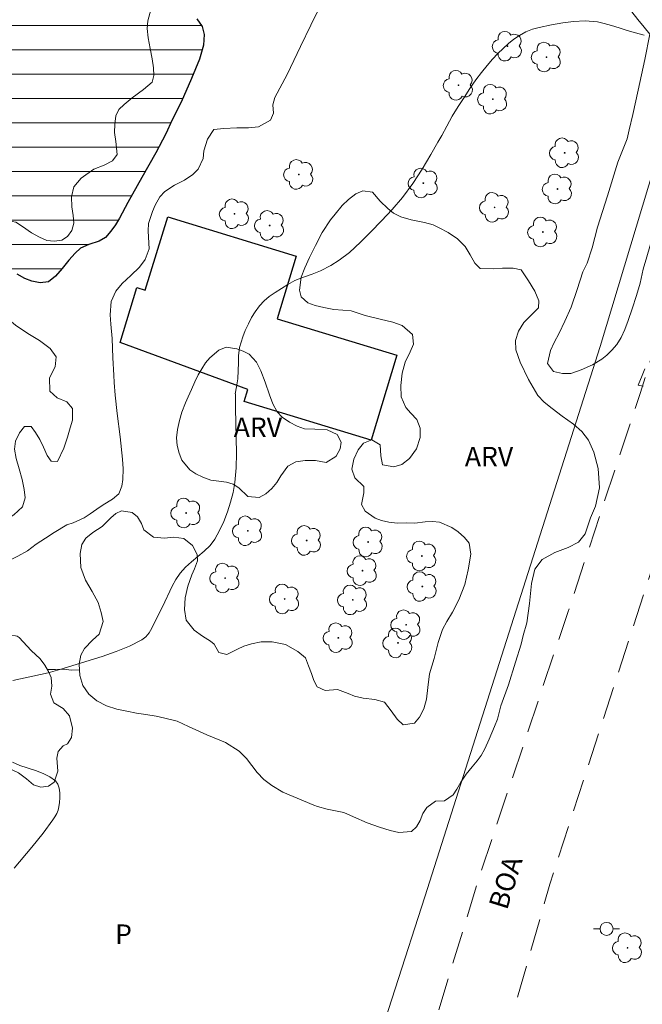
# Model space of a CAD drawing. Units: metres. Extents: x 286507 to 287022, y 1653839 to 1654404.
# Drawn here: x 286910 to 286958, y 1654012 to 1654088 of the extents above; entities that cross this region are included whole.
import ezdxf

# ---------------------------------------------------------------- set-up
doc = ezdxf.new("R2010")
doc.units = ezdxf.units.M
doc.header["$MEASUREMENT"] = 0
doc.linetypes.add('HIDDEN', pattern=[0.375, 0.25, -0.125])
for name, color, linetype, lineweight, true_color in [('Arvores_Isoladas', 7, 'Continuous', 18, 0x00ff33), ('Cultura', 7, 'Orla8', 9, 0x00ff33), ('Curvas_Mestras', 7, 'Continuous', 20, 0x783c14), ('Topon_Cultura', 7, 'Continuous', 9, 0x00ff33), ('Topon_Vegetacao', 7, 'Continuous', 9, 0x00ff33), ('Vegetacao', 7, 'Orla8', 9, 0x00ff33)]:
    doc.layers.add(name, color=color, linetype=linetype, lineweight=lineweight, true_color=true_color)
for name, color, linetype, lineweight in [('Cerca', 8, 'Cerca', 20), ('Edificacoes', 7, 'Continuous', 30), ('Lagos_Lagoas', 5, 'Continuous', 25), ('Lagos_Lagoas_Hatch', 5, 'Continuous', 9), ('Nao_Pavimentada_S_Mfio', 10, 'HIDDEN', 15), ('Poste', 7, 'Continuous', 9), ('Topon_de_Vias', 7, 'Continuous', 9)]:
    doc.layers.add(name, color=color, linetype=linetype, lineweight=lineweight)
doc.styles.add('Arial', font='arial.ttf', dxfattribs={"height": 1.5})
doc.styles.get("Standard").update_dxf_attribs({"font": 'arial.ttf'})
doc.linetypes.add('Cerca', pattern='A,10,0,["X",Standard,S=1,R=0,X=0,Y=-0.5],0.1', length=10.1)
doc.linetypes.add('Orla8', pattern='A,6,-0.5,["V",Standard,S=1,R=0,X=-0.5,Y=-1],-0.5,6,-0.5,["V",Standard,S=1,R=0,X=-0.5,Y=-1],-0.5', length=14)

# ---------------------------------------------------------------- blocks, each defined once
blk = doc.blocks.new('Arvore')
at = {"layer": 'Arvores_Isoladas'}
blk.add_lwpolyline([(-0.718, 0.493, 0.872324), (-0.722, -0.551, 0.862983), (0.284, -0.827, 0.900105), (0.89, 0.029, 0.863155), (0.262, 0.861, 0.882486)], format="xyb", close=True, dxfattribs=at)
blk.add_circle((0, 0), 0.0286, dxfattribs=at)
blk = doc.blocks.new('Poste')
at = {"layer": 'Poste'}
for points in [[(-0.5, 0), (-1, 0)], [(0.5, 0), (1, 0)]]:
    blk.add_lwpolyline(points, dxfattribs=at)
blk.add_lwpolyline([(0, 0.5, 1), (0, -0.5, 1)], format="xyb", close=True, dxfattribs=at)

msp = doc.modelspace()

# ---------------------------------------------------------------- hatches: boundary and pattern name
at = {"layer": 'Lagos_Lagoas_Hatch'}
h = msp.add_hatch(dxfattribs=at)
h.set_pattern_fill('LINE', color=256, scale=15)
h.paths.add_polyline_path([(286898.98, 1654080.4), (286898.62, 1654081.006), (286898.279, 1654081.593), (286897.843, 1654082.317), (286897.422, 1654083.123), (286896.981, 1654083.981), (286896.663, 1654084.773), (286896.482, 1654085.367), (286896.524, 1654086.549), (286896.676, 1654087.3), (286896.965, 1654088.054), (286897.302, 1654088.897), (286897.703, 1654089.721), (286898.146, 1654090.534), (286898.634, 1654091.367), (286899.182, 1654092.073), (286899.83, 1654092.718), (286900.504, 1654093.381), (286901.519, 1654094.232), (286902.716, 1654095.282), (286903.878, 1654096.413), (286904.734, 1654097.074), (286905.367, 1654097.33), (286906.006, 1654097.52), (286906.611, 1654097.603), (286907.203, 1654097.614), (286907.823, 1654097.549), (286908.518, 1654097.384), (286909.315, 1654097.108), (286910.109, 1654096.829), (286911.006, 1654096.406), (286911.775, 1654095.943), (286912.916, 1654095.338), (286914.508, 1654094.476), (286916.27, 1654093.506), (286917.477, 1654092.78), (286918.237, 1654092.282), (286919.143, 1654091.778), (286920.319, 1654091.123), (286921.53, 1654090.316), (286922.665, 1654089.45), (286923.066, 1654089.01), (286923.425, 1654088.612), (286923.865, 1654088.022), (286924.256, 1654087.422), (286924.421, 1654086.812), (286924.359, 1654086.002), (286924.058, 1654084.908), (286923.457, 1654083.409), (286922.639, 1654081.602), (286921.96, 1654080.233), (286921.457, 1654079.155), (286920.703, 1654077.681), (286919.619, 1654075.786), (286918.552, 1654073.862), (286917.899, 1654072.65), (286917.593, 1654072.14), (286917.233, 1654071.646), (286916.828, 1654071.179), (286916.339, 1654070.887), (286915.54, 1654070.618), (286914.901, 1654070.356), (286914.473, 1654069.957), (286914.004, 1654069.424), (286913.477, 1654068.774), (286912.977, 1654068.176), (286912.424, 1654067.74), (286911.784, 1654067.674), (286911.138, 1654067.804), (286910.593, 1654068.005), (286910.007, 1654068.353), (286909.507, 1654068.757), (286909.045, 1654069.207), (286908.52, 1654069.702), (286907.827, 1654070.347), (286906.958, 1654071.146), (286906.182, 1654071.967), (286905.864, 1654072.355), (286905.014, 1654073.225), (286904.363, 1654073.939), (286903.805, 1654074.552), (286903.363, 1654075.008), (286902.878, 1654075.559), (286902.57, 1654076.172), (286902.271, 1654076.677), (286901.895, 1654077.196), (286901.501, 1654077.642), (286900.85, 1654078.317), (286900.314, 1654078.874), (286900.154, 1654079.037)])

# ---------------------------------------------------------------- linework, layer by layer
at = {"layer": 'Cerca', "flags": 128}
msp.add_lwpolyline([(286593.197, 1653930.648), (286606.475, 1653963.471), (286616.589, 1653988.418), (286621.838, 1654001.366), (286638.407, 1654041.953), (286653.922, 1654080.167), (286671.196, 1654123.088), (286682.026, 1654150.072), (286685.004, 1654157.494), (286700.79, 1654197.566), (286712.839, 1654227.589), (286726.943, 1654262.746), (286738.897, 1654293.962), (286740.62, 1654293.427), (286788.21, 1654278.661), (286848.214, 1654259.986), (286907.371, 1654241.663), (286962.334, 1654224.72), (286996.987, 1654214.076), (286987.744, 1654183.658), (286975.753, 1654145.465), (286980.863, 1654145.731), (286979.312, 1654140.815), (286974.628, 1654125.973), (286960.062, 1654079.795), (286954.928, 1654062.775), (286941.41, 1654020.34), (286932.283, 1653991.994), (286929.759, 1653991.745), (286928.366, 1653987.382), (286930.601, 1653985.404), (286918.181, 1653946.065), (286906.821, 1653910.506), (286903.987, 1653901.673), (286893.055, 1653867.596), (286890.873, 1653860.102), (286886.962, 1653855.36), (286885.386, 1653850.001), (286883.824, 1653844.688)], dxfattribs=at)
at = {"layer": 'Cultura', "flags": 128}
msp.add_lwpolyline([(286912.337, 1654037.859), (286912.967, 1654037.87), (286913.623, 1654037.902), (286914.172, 1654037.815), (286914.821, 1654037.846)], dxfattribs=at)
at = {"layer": 'Curvas_Mestras', "elevation": 5, "flags": 128}
for points in [[(286958.322, 1654086.75), (286957.652, 1654086.931), (286957.012, 1654087.13), (286956.397, 1654087.329), (286955.807, 1654087.504), (286955.247, 1654087.672), (286954.725, 1654087.79), (286953.76, 1654087.857), (286952.875, 1654087.817), (286952.045, 1654087.708), (286951.179, 1654087.549), (286950.227, 1654087.352), (286949.717, 1654087.219), (286949.201, 1654087.005), (286948.716, 1654086.733), (286948.281, 1654086.462), (286947.876, 1654086.123), (286947.453, 1654085.726), (286947.048, 1654085.336), (286946.631, 1654084.908), (286946.214, 1654084.43), (286945.791, 1654083.895), (286945.344, 1654083.31), (286944.897, 1654082.65), (286944.438, 1654081.965), (286943.978, 1654081.254), (286943.537, 1654080.512), (286943.109, 1654079.745), (286942.73, 1654079.029), (286942.417, 1654078.52), (286941.885, 1654077.558), (286941.205, 1654076.445), (286940.489, 1654075.319), (286939.711, 1654074.257), (286938.908, 1654073.332), (286938.08, 1654072.457), (286937.258, 1654071.614), (286936.461, 1654070.796), (286935.615, 1654070.016), (286934.817, 1654069.411), (286934.185, 1654069.014), (286933.387, 1654068.585), (286932.749, 1654068.345), (286932.067, 1654068.111), (286931.41, 1654067.84), (286930.864, 1654067.543), (286930.367, 1654067.234), (286929.882, 1654066.926), (286929.434, 1654066.617), (286929.035, 1654066.283), (286928.674, 1654065.887), (286928.343, 1654065.447), (286928.073, 1654064.994), (286927.828, 1654064.516), (286927.59, 1654064.007), (286927.388, 1654063.511), (286927.144, 1654062.682), (286927.072, 1654062.054), (286927.073, 1654061.501), (286927.044, 1654060.917), (286927.002, 1654060.27), (286926.918, 1654059.655), (286926.815, 1654059.121), (286926.838, 1654059.121), (286926.824, 1654058.017), (286926.92, 1654054.553), (286926.893, 1654053.41), (286926.785, 1654052.28), (286926.65, 1654051.522), (286926.461, 1654050.763), (286926.222, 1654050.013), (286925.937, 1654049.281), (286925.607, 1654048.578), (286925.237, 1654047.911), (286924.872, 1654047.424), (286924.429, 1654046.989), (286923.446, 1654046.177), (286922.975, 1654045.755), (286922.563, 1654045.291), (286922.242, 1654044.809), (286921.961, 1654044.298), (286921.207, 1654042.694), (286920.745, 1654041.81), (286920.383, 1654041.047), (286920.177, 1654040.693), (286919.931, 1654040.389), (286919.629, 1654040.157), (286918.657, 1654039.669), (286917.629, 1654039.248), (286916.561, 1654038.878), (286913.299, 1654037.875), (286912.408, 1654037.626), (286909.673, 1654037.011)], [(286958.231, 1654059.711), (286957.862, 1654059.798), (286958.162, 1654060.52), (286958.369, 1654061.036)], [(286909.657, 1654030.724), (286910.222, 1654030.478), (286911.431, 1654030.075), (286912.014, 1654029.863), (286912.539, 1654029.608), (286912.976, 1654029.284), (286913.15, 1654029.037), (286913.254, 1654028.723), (286913.301, 1654028.366), (286913.304, 1654027.99), (286913.276, 1654027.62), (286913.232, 1654027.28), (286913.168, 1654027.021), (286913.064, 1654026.766), (286912.929, 1654026.517), (286912.774, 1654026.274), (286912.023, 1654025.254), (286911.147, 1654024.165), (286909.786, 1654022.567)]]:
    msp.add_lwpolyline(points, dxfattribs=at)
at = {"layer": 'Edificacoes', "flags": 128}
msp.add_lwpolyline([(286930.045, 1654064.907), (286939.272, 1654062.092), (286937.278, 1654055.558), (286927.507, 1654058.539), (286927.789, 1654059.463), (286917.953, 1654063.065), (286919.245, 1654067.301), (286919.884, 1654067.107), (286921.609, 1654072.758), (286931.518, 1654069.735)], close=True, dxfattribs=at)
at = {"layer": 'Lagos_Lagoas', "flags": 128}
msp.add_lwpolyline([(286923.865, 1654088.022), (286924.256, 1654087.422), (286924.421, 1654086.812), (286924.359, 1654086.002), (286924.058, 1654084.908), (286923.457, 1654083.409), (286922.639, 1654081.602), (286921.96, 1654080.233), (286921.457, 1654079.155), (286920.703, 1654077.681), (286919.619, 1654075.786), (286918.552, 1654073.862), (286917.899, 1654072.65), (286917.593, 1654072.14), (286917.233, 1654071.646), (286916.828, 1654071.179), (286916.339, 1654070.887), (286915.54, 1654070.618), (286914.901, 1654070.356), (286914.473, 1654069.957), (286914.004, 1654069.424), (286913.477, 1654068.774), (286912.977, 1654068.176), (286912.424, 1654067.74), (286911.784, 1654067.674), (286911.138, 1654067.804), (286910.593, 1654068.005), (286910.007, 1654068.353)], dxfattribs=at)
at = {"layer": 'Nao_Pavimentada_S_Mfio', "ltscale": 10, "flags": 128}
for points in [[(287004.781, 1654206.932), (287001.672, 1654198.035), (286996.309, 1654181.634), (286991.32, 1654165.054), (286984.417, 1654143.433), (286979.295, 1654126.507), (286974.222, 1654109.103), (286969.907, 1654095.92), (286963.506, 1654076.525), (286958.022, 1654059.215), (286952.463, 1654042.344), (286945.614, 1654021.883), (286941.394, 1654008.071), (286935.579, 1653989.947), (286930.528, 1653973.42), (286924.406, 1653952.63), (286918.504, 1653933.292), (286913.136, 1653916.186), (286906.887, 1653897.395), (286900.045, 1653877.466), (286894.343, 1653859.795), (286889.626, 1653844.695)], [(287004.922, 1654087.782), (287002.305, 1654087.849), (286993.31, 1654088.93), (286983.166, 1654091.802), (286980.778, 1654092.286), (286978.188, 1654092.574), (286976.275, 1654092.601), (286974.443, 1654092.208), (286973.412, 1654091.44), (286970.72, 1654082.931), (286960.303, 1654049.92), (286951.06, 1654021.337), (286940.504, 1653984.6), (286928.586, 1653948.654), (286919.047, 1653919.407), (286918.788, 1653917.8), (286918.774, 1653916.163), (286918.949, 1653914.803), (286919.406, 1653912.738), (286919.878, 1653911.553), (286920.609, 1653910.339), (286921.468, 1653909.15), (286922.521, 1653907.918), (286923.437, 1653907.069), (286925.168, 1653905.787), (286926.771, 1653904.951), (286945.025, 1653898.327), (286999.543, 1653880.482), (287005.171, 1653878.481)]]:
    msp.add_lwpolyline(points, dxfattribs=at)
at = {"layer": 'Vegetacao', "flags": 128}
for points in [[(286927.811, 1654094.357), (286927.801, 1654094.374), (286927.63, 1654095.069), (286927.397, 1654095.969), (286927.299, 1654096.738), (286927.396, 1654097.303), (286927.708, 1654097.832), (286928.442, 1654098.463), (286928.913, 1654098.851), (286929.315, 1654099.356), (286929.659, 1654100.134), (286929.809, 1654100.699), (286929.86, 1654101.298), (286929.849, 1654101.852), (286929.849, 1654102.824), (286930.085, 1654103.537), (286930.599, 1654103.969), (286931.19, 1654103.914), (286931.858, 1654103.338), (286932.248, 1654102.949), (286932.728, 1654102.564), (286933.264, 1654102.256), (286933.789, 1654102.1), (286934.667, 1654102.19), (286935.349, 1654102.478), (286935.248, 1654103.076), (286934.963, 1654103.532), (286934.698, 1654103.989), (286934.491, 1654104.862), (286934.653, 1654105.763), (286934.989, 1654106.195), (286935.631, 1654106.657), (286936.396, 1654106.754), (286937.246, 1654106.363), (286938.119, 1654105.895), (286938.947, 1654105.753), (286939.253, 1654106.289), (286939.05, 1654106.755), (286938.682, 1654107.309), (286938.268, 1654107.828), (286937.891, 1654108.284), (286937.559, 1654108.734), (286937.32, 1654109.21), (286937.146, 1654110.245), (286937.286, 1654110.901), (286937.554, 1654111.628), (286937.859, 1654112.298), (286938.254, 1654112.823), (286938.778, 1654113.205), (286939.41, 1654113.55), (286940.182, 1654113.794), (286940.951, 1654113.901), (286941.68, 1654113.987), (286942.254, 1654114.137), (286942.735, 1654114.333), (286943.187, 1654114.553), (286943.674, 1654114.992), (286943.666, 1654115.496), (286943.241, 1654116.449), (286943.084, 1654116.95), (286943.043, 1654117.501), (286943.226, 1654118.106), (286943.551, 1654118.756), (286944.061, 1654119.393), (286944.509, 1654119.684), (286944.994, 1654119.85), (286945.554, 1654120.033), (286946.115, 1654120.243), (286946.704, 1654120.605), (286947.029, 1654121.497), (286947.067, 1654122.034), (286947.234, 1654122.596), (286947.893, 1654122.881), (286948.406, 1654123.427), (286948.464, 1654124.153), (286948.346, 1654124.707), (286948.222, 1654125.342), (286948.096, 1654125.839), (286948.074, 1654126.565), (286948.009, 1654127.342), (286947.99, 1654128.105), (286948.041, 1654128.717), (286948.402, 1654129.538), (286949.173, 1654130.105), (286949.677, 1654130.345), (286950.134, 1654130.975), (286950.181, 1654131.678), (286950.321, 1654132.542), (286950.603, 1654133.249), (286951.01, 1654134.111), (286951.479, 1654134.875), (286952.137, 1654135.684), (286953.026, 1654136.628), (286954.069, 1654137.542), (286955.114, 1654138.107), (286955.82, 1654138.257), (286956.909, 1654138.476), (286957.978, 1654138.553), (286959.351, 1654138.416), (286960.722, 1654138.007), (286961.482, 1654137.613), (286961.808, 1654136.854), (286962.101, 1654136.156), (286962.653, 1654135.905), (286963.306, 1654136.089), (286963.983, 1654136.784), (286964.448, 1654137.252), (286965.014, 1654137.57), (286965.773, 1654137.593), (286966.84, 1654137.27), (286968.142, 1654136.75), (286969.17, 1654136.313), (286969.975, 1654136.349), (286970.691, 1654136.529), (286971.473, 1654136.663), (286972.282, 1654136.655), (286972.982, 1654136.543), (286973.586, 1654136.4), (286974.237, 1654136.137), (286975.037, 1654135.642), (286975.782, 1654134.942), (286976.232, 1654134.499), (286976.594, 1654133.892), (286976.985, 1654133.255), (286977.383, 1654132.564), (286977.692, 1654131.808), (286977.777, 1654131.039), (286977.657, 1654130.396), (286977.387, 1654129.891), (286977.022, 1654129.51), (286976.531, 1654129.25), (286975.753, 1654129.079), (286974.538, 1654128.934), (286972.908, 1654128.909), (286970.768, 1654129.171), (286968.949, 1654129.465), (286968.001, 1654129.687), (286966.383, 1654130.031), (286964.196, 1654130.462), (286961.687, 1654130.823), (286959.904, 1654130.946), (286959.247, 1654130.92), (286958.511, 1654130.901), (286957.855, 1654130.754), (286957.294, 1654130.497), (286956.886, 1654130.072), (286956.495, 1654129.543), (286955.956, 1654128.842), (286955.258, 1654128.02), (286954.367, 1654127.106), (286953.478, 1654126.344), (286953.066, 1654126.043), (286952.616, 1654125.346), (286952.258, 1654124.737), (286951.956, 1654124.09), (286951.644, 1654123.333), (286951.346, 1654122.569), (286951.015, 1654121.791), (286950.595, 1654120.889), (286950.057, 1654119.866), (286949.499, 1654118.822), (286949.154, 1654118.138), (286948.865, 1654117.512), (286948.643, 1654116.873), (286948.519, 1654116.294), (286948.425, 1654115.666), (286948.457, 1654115.03), (286948.551, 1654114.365), (286948.599, 1654113.76), (286948.498, 1654113.172), (286948.222, 1654112.734), (286947.705, 1654112.42), (286947.088, 1654112.165), (286946.568, 1654111.908), (286945.939, 1654111.311), (286945.618, 1654110.551), (286945.528, 1654109.73), (286944.879, 1654109.032), (286944.415, 1654108.712), (286943.934, 1654108.213), (286943.596, 1654107.556), (286943.325, 1654106.732), (286943.166, 1654105.733), (286943.034, 1654104.593), (286942.819, 1654103.644), (286942.791, 1654102.989), (286942.618, 1654102.178), (286942.353, 1654101.374), (286941.887, 1654100.626), (286941.245, 1654099.915), (286940.26, 1654099.041), (286939.21, 1654098.093), (286938.351, 1654097.2), (286937.943, 1654096.789), (286937.105, 1654095.633), (286936.122, 1654094.087), (286934.966, 1654092.04), (286933.844, 1654089.784), (286933.023, 1654088.336), (286932.649, 1654087.535), (286931.852, 1654085.895), (286930.818, 1654083.731), (286929.853, 1654081.953), (286929.709, 1654081.394), (286929.764, 1654080.743), (286929.524, 1654080.221), (286928.602, 1654079.707), (286927.826, 1654079.614), (286926.928, 1654079.631), (286925.932, 1654079.567), (286925.153, 1654079.478), (286924.687, 1654078.75), (286924.389, 1654077.838), (286924.331, 1654077.253), (286923.967, 1654076.422), (286923.536, 1654076.02), (286922.893, 1654075.585), (286922.132, 1654075.189), (286921.391, 1654074.706), (286920.996, 1654074.308), (286920.651, 1654073.652), (286920.451, 1654073.177), (286920.14, 1654072.238), (286920.102, 1654071.687), (286920.123, 1654071.189), (286920.172, 1654070.295), (286919.881, 1654069.458), (286919.44, 1654068.885), (286918.772, 1654068.234), (286918.101, 1654067.613), (286917.61, 1654067.023), (286917.259, 1654066.246), (286917.19, 1654065.21), (286917.241, 1654064.488), (286917.334, 1654063.389), (286917.384, 1654061.89), (286917.474, 1654060.559), (286917.485, 1654059.978), (286917.564, 1654059.006), (286917.717, 1654057.598), (286917.939, 1654055.811), (286918.123, 1654054.09), (286918.188, 1654053.341), (286918.144, 1654052.514), (286918.082, 1654052.013), (286917.846, 1654051.421), (286917.362, 1654050.999), (286916.634, 1654050.57), (286916.14, 1654050.239), (286915.633, 1654049.874), (286915.185, 1654049.57), (286914.341, 1654049.178), (286913.853, 1654049.022), (286912.878, 1654048.42), (286912.192, 1654048.001), (286911.487, 1654047.528), (286910.802, 1654047.022), (286910.077, 1654046.596), (286909.359, 1654046.238), (286908.584, 1654045.875), (286907.836, 1654045.587), (286907.093, 1654045.454), (286906.463, 1654045.449), (286905.925, 1654045.565), (286905.191, 1654045.959), (286905.096, 1654046.712), (286905.29, 1654047.179), (286905.615, 1654047.601), (286906.225, 1654048.016), (286906.937, 1654048.361), (286907.81, 1654048.737), (286908.852, 1654049.197), (286909.761, 1654049.792), (286910.413, 1654050.406), (286910.622, 1654051.099), (286910.554, 1654051.737), (286910.41, 1654052.52), (286910.177, 1654053.346), (286909.94, 1654054.135), (286909.813, 1654054.841), (286909.877, 1654055.466), (286910.199, 1654056.119), (286910.58, 1654056.598), (286911.088, 1654056.599), (286911.423, 1654056.133), (286911.751, 1654055.607), (286912.037, 1654054.996), (286912.332, 1654054.368), (286912.634, 1654053.935), (286913.133, 1654053.893), (286913.621, 1654054.933), (286913.883, 1654055.768), (286914.096, 1654056.491), (286914.269, 1654057.094), (286914.283, 1654057.984), (286913.846, 1654058.494), (286913.095, 1654058.811), (286912.543, 1654059.317), (286912.503, 1654060.362), (286912.937, 1654061.197), (286913.014, 1654061.964), (286912.547, 1654062.624), (286911.726, 1654063.227), (286910.834, 1654063.768), (286909.891, 1654064.408), (286908.984, 1654065.144), (286908.157, 1654065.948), (286907.498, 1654066.723), (286906.944, 1654067.74), (286906.588, 1654068.569), (286906.329, 1654069.381), (286906.254, 1654070.06), (286906.355, 1654070.595), (286906.594, 1654071.049), (286906.999, 1654071.498), (286907.582, 1654071.94), (286908.373, 1654072.326), (286909.356, 1654072.456), (286909.921, 1654072.354), (286910.437, 1654072.013), (286911.128, 1654071.534), (286911.733, 1654071.183), (286912.295, 1654070.943), (286912.873, 1654070.881), (286913.46, 1654070.97), (286913.885, 1654071.244), (286914.227, 1654071.715), (286914.371, 1654072.274), (286914.326, 1654072.862), (286914.225, 1654073.52), (286914.19, 1654074.307), (286914.389, 1654075.084), (286914.948, 1654075.751), (286915.91, 1654076.433), (286916.711, 1654076.748), (286917.347, 1654077.083), (286917.719, 1654077.552), (286917.607, 1654078.577), (286917.523, 1654079.252), (286917.531, 1654079.914), (286917.625, 1654080.536), (286917.858, 1654081.031), (286918.266, 1654081.409), (286918.881, 1654081.932), (286919.738, 1654082.58), (286920.426, 1654083.15), (286920.547, 1654083.645), (286920.528, 1654084.233), (286920.424, 1654084.928), (286920.27, 1654085.741), (286920.106, 1654086.558), (286920.025, 1654087.27), (286920.076, 1654087.862), (286920.233, 1654088.427), (286920.436, 1654088.986), (286920.711, 1654089.544), (286921.017, 1654089.999), (286921.801, 1654090.681), (286922.463, 1654090.989), (286922.958, 1654091.178), (286923.371, 1654091.069), (286924.278, 1654091.041), (286925.212, 1654091.256), (286925.683, 1654091.463), (286926.105, 1654091.733), (286926.494, 1654092.07), (286927.092, 1654092.765), (286927.207, 1654092.93)], [(286959.868, 1654076.4), (286959.728, 1654075.354), (286959.553, 1654074.319), (286959.331, 1654072.961), (286958.985, 1654071.267), (286958.524, 1654069.676), (286958.235, 1654068.721), (286958.01, 1654067.649), (286957.728, 1654066.694), (286957.401, 1654065.678), (286957.086, 1654064.757), (286956.833, 1654064.068), (286956.534, 1654063.452), (286956.212, 1654062.927), (286955.837, 1654062.483), (286955.451, 1654062.103), (286955.059, 1654061.783), (286954.337, 1654061.341), (286953.473, 1654060.963), (286952.678, 1654060.697), (286952.035, 1654060.685), (286951.341, 1654060.846), (286950.874, 1654061.46), (286951.093, 1654062.451), (286951.392, 1654063.074), (286951.77, 1654063.797), (286952.217, 1654064.718), (286952.706, 1654065.791), (286953.149, 1654067.146), (286953.588, 1654068.518), (286953.93, 1654069.184), (286954.307, 1654070.365), (286954.722, 1654071.975), (286955.489, 1654074.376), (286956.295, 1654076.972), (286957.004, 1654078.781), (286957.161, 1654079.46), (286957.439, 1654080.653), (286957.86, 1654082.513), (286958.379, 1654084.889), (286958.751, 1654086.833), (286958.327, 1654087.376), (286957.828, 1654087.957), (286957.377, 1654088.568), (286957.039, 1654089.179), (286956.81, 1654089.76), (286956.839, 1654090.287), (286957.249, 1654091.091), (286958.193, 1654091.462), (286958.836, 1654091.507), (286959.5, 1654091.525), (286960.12, 1654091.627), (286960.595, 1654091.89), (286961.042, 1654092.509), (286961.515, 1654093.444), (286961.926, 1654094.342), (286962.435, 1654095.65), (286963.11, 1654097.453), (286963.992, 1654100.066), (286964.881, 1654102.732), (286965.257, 1654104.067), (286965.667, 1654105.449), (286966.47, 1654107.819), (286967.463, 1654110.741), (286968.346, 1654113.119), (286968.605, 1654113.741), (286969.084, 1654115.254), (286969.7, 1654117.057), (286970.244, 1654118.704), (286970.726, 1654120.012), (286971.101, 1654120.961), (286971.379, 1654121.697), (286971.589, 1654122.296), (286971.819, 1654122.854), (286972.145, 1654123.369), (286972.467, 1654123.772), (286973.008, 1654124.096), (286973.675, 1654123.761), (286973.872, 1654122.925), (286973.762, 1654122.205), (286973.536, 1654121.254), (286973.222, 1654120.037), (286972.78, 1654118.426), (286972.243, 1654116.523), (286971.663, 1654114.832), (286971.249, 1654113.776), (286970.987, 1654112.929), (286970.512, 1654111.392), (286969.774, 1654109.337), (286968.996, 1654107.343), (286968.521, 1654106.015), (286968.341, 1654105.373), (286968.151, 1654104.741), (286967.823, 1654103.779), (286967.449, 1654102.683), (286966.941, 1654101.079), (286966.266, 1654099.055), (286965.655, 1654097.474), (286965.237, 1654095.887), (286964.601, 1654093.876), (286963.847, 1654091.341), (286963.134, 1654088.591), (286962.666, 1654086.866), (286962.506, 1654086.258), (286962.202, 1654084.997), (286961.862, 1654083.484), (286961.414, 1654081.826), (286961.014, 1654080.3), (286960.739, 1654079.419), (286960.706, 1654079.338)], [(286930.489, 1654028.422), (286929.63, 1654028.929), (286929.025, 1654029.4), (286928.509, 1654029.934), (286928.092, 1654030.469), (286927.678, 1654031.007), (286927.112, 1654031.579), (286926.075, 1654032.239), (286924.624, 1654032.843), (286923.207, 1654033.486), (286922.338, 1654033.883), (286921.387, 1654034.122), (286920.713, 1654034.268), (286919.924, 1654034.39), (286919.218, 1654034.509), (286918.465, 1654034.662), (286917.689, 1654034.824), (286916.903, 1654035.071), (286916.159, 1654035.467), (286915.548, 1654035.972), (286915.081, 1654036.63), (286914.855, 1654037.42), (286914.787, 1654038.283), (286914.927, 1654038.977), (286915.193, 1654039.482), (286915.819, 1654040.133), (286916.326, 1654040.603), (286916.631, 1654041.564), (286916.494, 1654042.263), (286916.258, 1654043.029), (286915.797, 1654043.889), (286915.28, 1654044.765), (286914.925, 1654045.745), (286914.863, 1654046.823), (286914.99, 1654047.502), (286915.306, 1654048.005), (286915.843, 1654048.438), (286916.551, 1654048.891), (286917.23, 1654049.555), (286917.609, 1654049.894), (286918.05, 1654050.089), (286918.869, 1654049.97), (286919.296, 1654049.64), (286919.604, 1654049.115), (286919.783, 1654048.633), (286920.51, 1654048.065), (286921.359, 1654047.997), (286922.088, 1654048.082), (286922.864, 1654047.973), (286923.525, 1654047.438), (286923.89, 1654046.743), (286923.917, 1654046.248), (286923.678, 1654045.628), (286923.471, 1654045.162), (286923.156, 1654044.298), (286922.957, 1654043.404), (286922.913, 1654042.507), (286923.04, 1654041.663), (286923.646, 1654040.898), (286924.303, 1654040.447), (286924.902, 1654040.05), (286925.203, 1654039.826), (286925.561, 1654039.178), (286926.168, 1654039.031), (286926.982, 1654039.431), (286927.467, 1654039.677), (286928.074, 1654039.845), (286928.806, 1654040.001), (286929.668, 1654040.006), (286930.685, 1654039.793), (286931.633, 1654039.249), (286932.218, 1654038.765), (286932.451, 1654038.15), (286932.677, 1654037.561), (286932.879, 1654037.023), (286933.131, 1654036.534), (286933.746, 1654036.248), (286934.693, 1654036.34), (286935.515, 1654036.01), (286935.994, 1654035.807), (286936.664, 1654035.657), (286937.559, 1654035.549), (286938.305, 1654035.363), (286938.815, 1654034.687), (286939.285, 1654034.032), (286939.739, 1654033.615), (286940.619, 1654033.74), (286941.018, 1654034.199), (286941.333, 1654034.843), (286941.559, 1654035.596), (286941.659, 1654036.49), (286941.792, 1654037.538), (286942.136, 1654038.727), (286942.44, 1654039.956), (286942.791, 1654040.958), (286943.117, 1654041.558), (286943.544, 1654042.288), (286944.047, 1654043.243), (286944.496, 1654044.432), (286944.764, 1654045.544), (286944.963, 1654046.753), (286944.829, 1654047.61), (286944.481, 1654048.054), (286943.979, 1654048.482), (286943.49, 1654048.809), (286942.558, 1654049.236), (286942.013, 1654049.271), (286941.455, 1654049.24), (286940.647, 1654049.155), (286940.01, 1654049.164), (286939.284, 1654049.156), (286938.653, 1654049.231), (286938.085, 1654049.358), (286937.603, 1654049.544), (286936.826, 1654050.068), (286936.532, 1654050.586), (286936.724, 1654051.487), (286936.723, 1654051.969), (286936.022, 1654052.651), (286935.803, 1654053.3), (286935.956, 1654054.073), (286936.294, 1654054.814), (286936.696, 1654055.317), (286937.345, 1654055.582), (286937.967, 1654055.182), (286938.018, 1654054.348), (286938.162, 1654053.656), (286939.027, 1654053.49), (286939.647, 1654053.665), (286940.246, 1654054.122), (286940.783, 1654054.869), (286941.071, 1654055.76), (286941.05, 1654056.47), (286940.797, 1654057.139), (286940.351, 1654057.617), (286939.944, 1654058.061), (286939.598, 1654058.897), (286939.56, 1654059.751), (286939.67, 1654060.708), (286939.909, 1654061.569), (286940.284, 1654062.353), (286940.546, 1654062.943), (286940.475, 1654063.696), (286939.678, 1654064.387), (286938.948, 1654064.65), (286937.968, 1654064.866), (286936.815, 1654065.148), (286935.755, 1654065.524), (286935.101, 1654065.577), (286934.421, 1654065.622), (286933.642, 1654065.761), (286932.962, 1654065.914), (286932.397, 1654066.124), (286931.881, 1654066.605), (286931.758, 1654067.097), (286931.884, 1654068.118), (286932.173, 1654068.828), (286932.548, 1654069.619), (286932.988, 1654070.544), (286933.52, 1654071.562), (286934.145, 1654072.521), (286934.5, 1654072.977), (286935.05, 1654073.624), (286935.551, 1654074.107), (286936.101, 1654074.52), (286936.632, 1654074.765), (286937.378, 1654074.653), (286937.977, 1654073.961), (286938.575, 1654073.39), (286939.015, 1654073.046), (286939.564, 1654072.752), (286940.356, 1654072.539), (286941.396, 1654072.317), (286942.07, 1654072.138), (286942.523, 1654071.921), (286943.217, 1654071.554), (286943.944, 1654071.053), (286944.519, 1654070.472), (286944.904, 1654069.843), (286945.265, 1654069.178), (286945.675, 1654068.777), (286946.698, 1654068.739), (286947.408, 1654068.804), (286948.216, 1654068.815), (286948.847, 1654068.673), (286949.407, 1654067.833), (286949.884, 1654067.018), (286950.192, 1654066.292), (286950.184, 1654065.733), (286949.565, 1654065.136), (286949.041, 1654064.609), (286948.63, 1654063.949), (286948.397, 1654063.236), (286948.435, 1654062.509), (286948.774, 1654061.553), (286949.411, 1654060.221), (286950.13, 1654058.981), (286950.616, 1654058.476), (286951.225, 1654057.976), (286952.005, 1654057.388), (286952.864, 1654056.78), (286953.512, 1654056.226), (286954.026, 1654055.534), (286954.45, 1654054.618), (286954.767, 1654053.363), (286954.872, 1654051.88), (286954.572, 1654050.46), (286954.171, 1654049.569), (286953.781, 1654048.32), (286953.251, 1654047.693), (286952.47, 1654047.266), (286951.435, 1654046.883), (286950.469, 1654046.355), (286949.893, 1654045.614), (286949.648, 1654044.493), (286949.496, 1654042.969), (286949.282, 1654041.462), (286948.99, 1654040.494), (286948.83, 1654039.835), (286948.414, 1654038.431), (286947.864, 1654036.696), (286947.27, 1654035.078), (286947.012, 1654034.05), (286946.798, 1654033.484), (286946.388, 1654032.509), (286946.047, 1654031.752), (286945.751, 1654031.249), (286945.455, 1654030.82), (286945.066, 1654030.364), (286944.592, 1654029.801), (286944.194, 1654029.195), (286943.892, 1654028.638), (286943.612, 1654028.199), (286942.927, 1654027.736), (286942.234, 1654027.728), (286941.578, 1654027.228), (286941.279, 1654026.762), (286941.059, 1654026.223), (286940.783, 1654025.74), (286940.398, 1654025.381), (286939.408, 1654025.319), (286938.744, 1654025.455), (286937.931, 1654025.728), (286936.983, 1654026.064), (286935.916, 1654026.521), (286935.176, 1654026.847), (286934.661, 1654026.94), (286933.895, 1654027.106), (286933.159, 1654027.302), (286932.875, 1654027.402)], [(286933.826, 1654053.829), (286932.997, 1654053.972), (286932.195, 1654053.974), (286931.482, 1654053.878), (286930.865, 1654053.531), (286930.329, 1654052.794), (286930.013, 1654052.29), (286929.622, 1654051.815), (286929.164, 1654051.401), (286928.656, 1654051.118), (286927.778, 1654051.204), (286927.08, 1654051.864), (286926.657, 1654052.159), (286926.154, 1654052.313), (286925.557, 1654052.383), (286924.943, 1654052.469), (286924.328, 1654052.683), (286923.773, 1654052.958), (286923.32, 1654053.249), (286922.704, 1654054.014), (286922.485, 1654054.552), (286922.345, 1654055.13), (286922.294, 1654055.731), (286922.365, 1654056.356), (286922.526, 1654057.066), (286922.702, 1654057.711), (286922.975, 1654058.427), (286923.195, 1654058.881), (286923.441, 1654059.45), (286923.691, 1654060.048), (286923.957, 1654060.57), (286924.236, 1654061.051), (286924.536, 1654061.498), (286924.865, 1654061.895), (286925.54, 1654062.491), (286926.12, 1654062.721), (286926.943, 1654062.585), (286927.415, 1654062.401), (286927.878, 1654062.173), (286928.454, 1654061.549), (286928.782, 1654060.881), (286929.127, 1654060.014), (286929.443, 1654059.043), (286929.712, 1654058.335), (286930.034, 1654057.734), (286930.431, 1654057.331), (286930.983, 1654056.939), (286931.581, 1654056.627), (286932.143, 1654056.427), (286932.945, 1654056.398), (286933.906, 1654056.342), (286934.666, 1654055.981), (286934.978, 1654055.383), (286934.893, 1654054.886), (286934.577, 1654054.314), (286934.564, 1654054.294)], [(286911.089, 1654039.323), (286911.78, 1654038.684), (286912.144, 1654038.194), (286912.419, 1654037.714), (286912.641, 1654037.261), (286912.692, 1654036.585), (286912.571, 1654035.976), (286912.85, 1654035.291), (286913.554, 1654034.853), (286914.044, 1654034.297), (286914.287, 1654033.34), (286914.199, 1654032.63), (286913.9, 1654032.154), (286913.564, 1654031.998), (286913.165, 1654031.549), (286913.06, 1654031.037), (286913.155, 1654030.042), (286912.866, 1654029.18), (286912.428, 1654028.879), (286911.837, 1654028.792), (286911.272, 1654028.975), (286910.743, 1654029.437), (286910.108, 1654029.911), (286909.388, 1654030.231), (286908.573, 1654030.083), (286907.993, 1654029.718), (286907.304, 1654029.301), (286906.423, 1654028.877), (286905.565, 1654028.651), (286904.8, 1654028.688), (286904.159, 1654028.908), (286903.68, 1654029.057), (286902.793, 1654028.566), (286902.312, 1654027.918), (286901.839, 1654027.075), (286901.639, 1654026.29), (286901.653, 1654025.618), (286901.678, 1654024.969), (286901.712, 1654024.363), (286901.624, 1654023.721), (286901.184, 1654023.012), (286900.518, 1654022.478), (286899.835, 1654022.27), (286899.142, 1654022.173), (286898.426, 1654022.12), (286897.643, 1654022.113), (286896.861, 1654022.301), (286896.187, 1654022.561), (286895.645, 1654022.935), (286895.234, 1654023.465), (286894.906, 1654024.133), (286894.614, 1654024.952), (286894.358, 1654025.863), (286894.283, 1654026.67), (286894.404, 1654027.279), (286894.707, 1654027.839), (286895.095, 1654028.358), (286895.602, 1654028.851), (286896.189, 1654029.291), (286896.786, 1654029.802), (286897.339, 1654030.483), (286897.944, 1654031.488), (286898.447, 1654032.57), (286898.736, 1654033.385), (286898.7, 1654034.576), (286898.692, 1654035.349), (286898.697, 1654036.13), (286898.781, 1654036.903), (286898.991, 1654037.55), (286899.274, 1654038.076), (286899.62, 1654038.471), (286900.088, 1654038.722), (286900.741, 1654038.926), (286901.655, 1654038.967), (286902.616, 1654038.82), (286903.462, 1654038.689), (286904.171, 1654039.038), (286904.52, 1654039.43), (286904.968, 1654039.768), (286905.793, 1654039.738), (286906.296, 1654039.074), (286906.915, 1654038.293), (286907.659, 1654037.795), (286908.309, 1654037.788), (286908.78, 1654038.331), (286908.914, 1654039.176), (286909.014, 1654040.061), (286909.466, 1654040.531), (286910.02, 1654040.445), (286910.159, 1654040.332)]]:
    msp.add_lwpolyline(points, close=True, dxfattribs=at)

# ---------------------------------------------------------------- block references
at = {"layer": 'Arvores_Isoladas'}
for p in [(286947.791, 1654085.91), (286950.793, 1654085.071), (286944.015, 1654082.899), (286946.658, 1654081.828), (286952.19, 1654077.694), (286931.715, 1654076.025), (286941.306, 1654075.36), (286951.642, 1654074.904), (286926.764, 1654072.992), (286946.796, 1654073.487), (286929.466, 1654072.096), (286950.517, 1654071.591), (286923.031, 1654049.935), (286927.781, 1654048.559), (286932.315, 1654047.817), (286937.062, 1654047.698), (286941.191, 1654046.616), (286936.611, 1654045.486), (286926.03, 1654044.916), (286941.226, 1654044.267), (286930.622, 1654043.304), (286935.864, 1654043.239), (286939.978, 1654041.321), (286934.758, 1654040.317), (286939.351, 1654039.919), (286957.041, 1654016.424)]:
    msp.add_blockref('Arvore', p, dxfattribs=at)
at = {"layer": 'Poste'}
msp.add_blockref('Poste', (286955.422, 1654017.881), dxfattribs=at)

# ---------------------------------------------------------------- texts
at = {"layer": 'Topon_Cultura', "style": 'Arial'}
msp.add_text('P', height=1.5, dxfattribs=at).set_placement((286917.56, 1654016.723))
at = {"layer": 'Topon_de_Vias', "style": 'Arial'}
msp.add_text('BOA', height=1.5, rotation=72.70972, dxfattribs=at).set_placement((286947.745, 1654019.27))
at = {"layer": 'Topon_Vegetacao', "style": 'Arial'}
for p in [(286926.698, 1654055.786), (286944.505, 1654053.529)]:
    msp.add_text('ARV', height=1.5, dxfattribs=at).set_placement(p)

doc.saveas('drawing.dxf')
